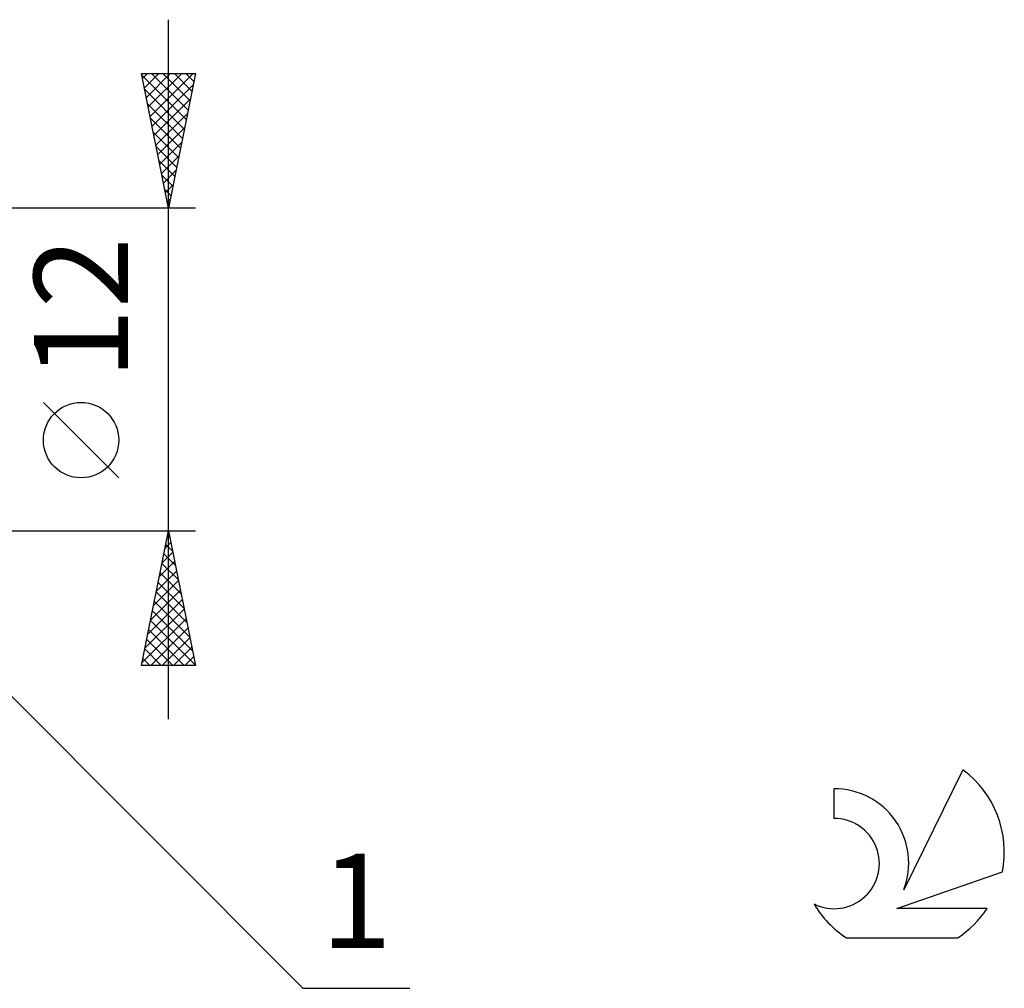
# Model space of a CAD drawing. Units: millimetres. Extents: x -57 to 153, y -23 to 43.
# Drawn here: x 116 to 153, y -23 to 13 of the extents above; entities that cross this region are included whole.
import ezdxf
from ezdxf.enums import TextEntityAlignment as Align

# ---------------------------------------------------------------- set-up
doc = ezdxf.new("R2010")
doc.units = ezdxf.units.MM
doc.header["$LTSCALE"] = 3.9
doc.layers.add('2', color=7, linetype='CONTINUOUS')
doc.layers.add('SK6', color=5, linetype='CONTINUOUS')
doc.styles.get("Standard").update_dxf_attribs({"font": 'Monospac821 BT'})

msp = doc.modelspace()

# ---------------------------------------------------------------- linework, layer by layer
at = {"layer": '2', "color": 7, "linetype": 'CONTINUOUS', "lineweight": 25}
for p, q in [((122, -13), (122, 13)), ((122, 6), (121, 11)), ((121, 11), (123, 11)), ((121.037, 10.817), (121.219, 11)), ((121.107, 10.464), (121.644, 11)), ((121.178, 10.11), (122.068, 11)), ((121.249, 9.756), (122.492, 11)), ((121.319, 9.403), (122.917, 11)), ((121.37, 11), (122.728, 9.642)), ((121.795, 11), (122.799, 9.996)), ((123, 11), (122, 6)), ((122.219, 11), (122.87, 10.349)), ((122.643, 11), (122.941, 10.703)), ((121.013, 10.933), (122.658, 9.288)), ((121.12, 10.402), (122.587, 8.935)), ((121.39, 9.049), (122.915, 10.574)), ((121.461, 8.696), (122.809, 10.044)), ((121.226, 9.872), (122.516, 8.581)), ((121.332, 9.342), (122.446, 8.228)), ((121.532, 8.342), (122.703, 9.513)), ((121.438, 8.811), (122.375, 7.874)), ((121.602, 7.989), (122.597, 8.983)), ((121.673, 7.635), (122.491, 8.453)), ((121.544, 8.281), (122.304, 7.521)), ((121.65, 7.751), (122.233, 7.167)), ((121.744, 7.282), (122.384, 7.922)), ((121.814, 6.928), (122.278, 7.392)), ((121.756, 7.22), (122.163, 6.814)), ((121.862, 6.69), (122.092, 6.46)), ((121.885, 6.574), (122.172, 6.862)), ((121.956, 6.221), (122.066, 6.331)), ((123, 6), (109, 6)), ((121.968, 6.16), (122.021, 6.106)), ((120.15, -4.025), (117.35, -1.225)), ((109.707, -5.707), (127, -23)), ((109, -6), (123, -6)), ((121, -11), (122, -6)), ((121.971, -6.147), (122.044, -6.22)), ((121.976, -6.122), (122.016, -6.081)), ((122, -6), (123, -11)), ((121.87, -6.652), (122.087, -6.435)), ((121.9, -6.5), (122.15, -6.75)), ((121.764, -7.182), (122.158, -6.788)), ((121.829, -6.854), (122.256, -7.281)), ((121.657, -7.713), (122.228, -7.142)), ((121.759, -7.207), (122.362, -7.811)), ((121.551, -8.243), (122.299, -7.495)), ((121.688, -7.561), (122.468, -8.341)), ((121.445, -8.773), (122.37, -7.849)), ((121.617, -7.914), (122.574, -8.872)), ((121.339, -9.304), (122.441, -8.203)), ((121.546, -8.268), (122.68, -9.402)), ((121.233, -9.834), (122.511, -8.556)), ((121.476, -8.621), (122.786, -9.932)), ((121.127, -10.364), (122.582, -8.91)), ((121.405, -8.975), (122.893, -10.463)), ((121.021, -10.895), (122.653, -9.263)), ((121.334, -9.329), (122.999, -10.993)), ((121.264, -9.682), (122.581, -11)), ((121.34, -11), (122.723, -9.617)), ((121.193, -10.036), (122.157, -11)), ((121.764, -11), (122.794, -9.97)), ((121.122, -10.389), (121.733, -11)), ((122.189, -11), (122.865, -10.324)), ((121.051, -10.743), (121.309, -11)), ((122.613, -11), (122.935, -10.677)), ((123, -11), (121, -11)), ((127, -23), (130.975, -23))]:
    msp.add_line(p, q, dxfattribs=at)
msp.add_circle((118.75, -2.625), 1.4, dxfattribs=at)
at = {"layer": 'SK6', "color": 5, "linetype": 'CONTINUOUS', "lineweight": 25}
for p, q in [((151.535, -14.88), (149.337, -19.337)), ((146.74, -15.585), (146.74, -16.688)), ((149.08, -20.038), (153, -18.677)), ((152.437, -20.038), (149.08, -20.038)), ((147.202, -21.12), (151.344, -21.12))]:
    msp.add_line(p, q, dxfattribs=at)
for centre, radius, start, end in [((149.273, -17.934), 3.8, 348.7239, 53.4691), ((146.761, -18.345), 2.76, 338.9379, 90.4446), ((146.75, -18.365), 1.677, 243.4215, 90.3602), ((149.273, -17.934), 3.8, 210.5484, 236.978), ((149.273, -17.934), 3.8, 303.022, 326.3732)]:
    msp.add_arc(centre, radius, start, end, dxfattribs=at)

# ---------------------------------------------------------------- texts
at = {"layer": '2', "color": 7, "linetype": 'CONTINUOUS', "lineweight": 25}
msp.add_text('12', height=3.5, rotation=90, dxfattribs=at).set_placement((120.5, 2.275), align=Align.CENTER)
msp.add_text('1', height=3.5, dxfattribs=at).set_placement((128.987, -21.5), align=Align.CENTER)

doc.saveas('drawing.dxf')
